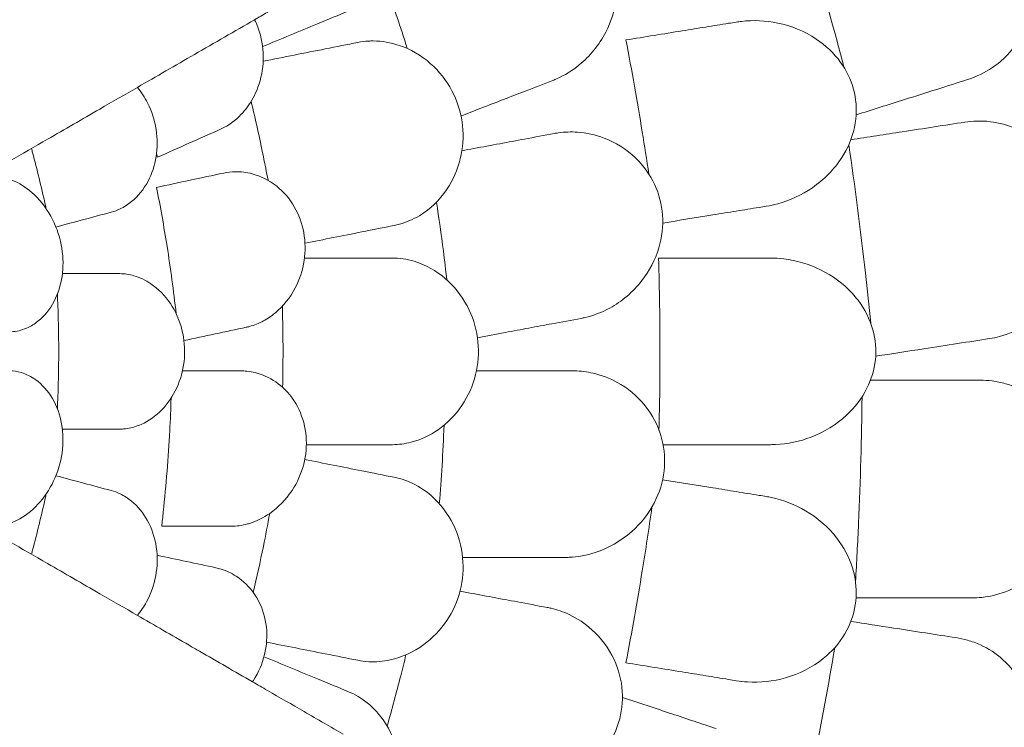
# Model space of a CAD drawing. Units: millimetres. Extents: x 0 to 77630, y 33311 to 51206.
# Drawn here: x 60270 to 60903, y 36978 to 37433 of the extents above; entities that cross this region are included whole.
import ezdxf

# ---------------------------------------------------------------- set-up
doc = ezdxf.new("R2010")
doc.units = ezdxf.units.MM

# ---------------------------------------------------------------- blocks, each defined once
blk = doc.blocks.new('A$C2C8B549A')
at = {"color": 0, "linetype": 'Continuous', "lineweight": 0}
for points, knots in [([(57932.84, 24010.79), (57938.3, 24013.19), (57943.39, 24016.37), (57953.62, 24025.16), (57958.43, 24031.11), (57965.96, 24044.89), (57968.61, 24052.63), (57970.73, 24065.74), (57971.07, 24070.71), (57970.81, 24080.54), (57970.25, 24085.37), (57969.27, 24090.13), (57967.5, 24098.73), (57964.39, 24106.95), (57955.74, 24121.77), (57950.31, 24128.17), (57937.58, 24138.54), (57930.37, 24142.28), (57917.26, 24145.95), (57911.59, 24146.61), (57902.98, 24146.35), (57900.04, 24146.03), (57897.13, 24145.49)], [36.245477, 36.245477, 36.245477, 36.245477, 38.347722, 38.347722, 40.938819, 40.938819, 43.546729, 43.546729, 45.071399, 45.071399, 46.530354, 46.530354, 46.530354, 49.16333, 49.16333, 51.802433, 51.802433, 54.543909, 54.543909, 56.550307, 56.550307, 57.596239, 57.596239, 57.596239, 57.596239]), ([(57660.01, 24007.97), (57660.81, 24008.28), (57661.61, 24008.61), (57667.56, 24011.22), (57672.45, 24014.23), (57683.8, 24023.51), (57689.7, 24030.67), (57697.58, 24045.93), (57700.01, 24053.66), (57701.6, 24068.79), (57701.12, 24075.94), (57697.55, 24089.48), (57694.66, 24095.65), (57686.55, 24107.05), (57681.35, 24111.96), (57668.62, 24120.31), (57661, 24123.23), (57647.4, 24125.68), (57641.48, 24125.85), (57631.6, 24124.72), (57627.56, 24123.82), (57622.84, 24122.24), (57622.02, 24121.94), (57621.2, 24121.62)], [10.415507, 10.415507, 10.415507, 10.415507, 10.71002, 10.71002, 12.628629, 12.628629, 15.579818, 15.579818, 18.063911, 18.063911, 20.221716, 20.221716, 22.273744, 22.273744, 24.473245, 24.473245, 27.068155, 27.068155, 29.034387, 29.034387, 30.443722, 30.443722, 30.744258, 30.744258, 30.744258, 30.744258]), ([(57847.14, 24016.31), (57845.75, 24021.64), (57844.35, 24026.95), (57834.78, 24062.61), (57826.19, 24092.27), (57817.41, 24120.74)], [348.925182, 348.925182, 348.925182, 348.925182, 350.456879, 350.456879, 359.253678, 359.253678, 359.253678, 359.253678]), ([(57566.42, 24028.43), (57565.8, 24030.36), (57565.18, 24032.28), (57560.46, 24046.79), (57556.15, 24059.31), (57551.63, 24071.76)], [5.706082, 5.706082, 5.706082, 5.706082, 6.312896, 6.312896, 10.28419, 10.28419, 10.28419, 10.28419]), ([(57500.04, 24065.34), (57492.15, 24060.78), (57484.25, 24056.22), (57473.66, 24050.11), (57470.96, 24048.55), (57468.27, 24046.99)], [-6.199995, -6.199995, -6.199995, -6.199995, -3.142069, -3.142069, -2.098098, -2.098098, -2.098098, -2.098098]), ([(57468.27, 24046.99), (57455.37, 24039.54), (57442.46, 24032.1), (57417.34, 24017.59), (57405.12, 24010.53), (57392.89, 24003.48)], [-10.820815, -10.820815, -10.820815, -10.820815, -5.398521, -5.398521, -0.263277, -0.263277, -0.263277, -0.263277]), ([(57468.27, 24046.99), (57469.82, 24043.82), (57471.07, 24040.47), (57473.54, 24031.08), (57474.08, 24024.97), (57473.25, 24012.82), (57471.82, 24006.9), (57467.75, 23997.11), (57465.39, 23993.09), (57462.61, 23989.55), (57461.29, 23987.86), (57459.88, 23986.29), (57456.27, 23982.78), (57454, 23980.97), (57449.87, 23978.32), (57448.07, 23977.35), (57446.23, 23976.53)], [-6.365139, -6.365139, -6.365139, -6.365139, -5.288267, -5.288267, -3.44316, -3.44316, -1.541082, -1.541082, 0, 0, 0, 0.732336, 0.732336, 1.762694, 1.762694, 2.502954, 2.502954, 2.502954, 2.502954]), ([(57772.9, 24044.66), (57768.07, 24043.88), (57763.18, 24043.08), (57753.28, 24041.47), (57748.26, 24040.66), (57743.2, 24039.84)], [0, 0, 0, 0, 1.608748, 1.608748, 3.217617, 3.217617, 3.217617, 3.217617]), ([(57777.9, 24045.47), (57777.89, 24045.47), (57777.88, 24045.47), (57777.87, 24045.47), (57776.22, 24045.2), (57774.56, 24044.93), (57772.9, 24044.66)], [265.8366511, 265.8366511, 265.8366511, 265.8366511, 265.8395201, 265.8395201, 265.8395201, 266.3779111, 266.3779111, 266.3779111, 266.3779111]), ([(57777.9, 24045.47), (57778.99, 24045.65), (57780.09, 24045.8), (57788.91, 24046.82), (57796.85, 24046.46), (57813.24, 24043.01), (57821.72, 24039.61), (57835.27, 24030.56), (57840.67, 24025.53), (57848.71, 24014.37), (57851.54, 24008.59), (57854.95, 23996.07), (57855.44, 23989.56), (57853.94, 23975.89), (57851.69, 23969.01), (57848.35, 23962.74), (57847.58, 23961.28), (57846.74, 23959.85), (57840.86, 23950.64), (57834.25, 23944.06), (57819.97, 23934.25), (57812.38, 23930.76), (57802.12, 23927.97), (57799.67, 23927.44), (57797.21, 23927.04)], [-31.181183, -31.181183, -31.181183, -31.181183, -30.81699, -30.81699, -28.260032, -28.260032, -25.414307, -25.414307, -23.163198, -23.163198, -21.219943, -21.219943, -19.255083, -19.255083, -17.061797, -17.061797, -17.061797, -16.55056, -16.55056, -13.678675, -13.678675, -11.029373, -11.029373, -10.214614, -10.214614, -10.214614, -10.214614]), ([(57564.79, 23916.52), (57569.09, 23918.04), (57573.24, 23920.17), (57583.42, 23927.27), (57588.98, 23933.14), (57596.95, 23946.21), (57599.65, 23953.01), (57602.44, 23967.16), (57602.64, 23974.29), (57600.56, 23988.37), (57598.34, 23995.09), (57591.53, 24008), (57586.85, 24013.88), (57575.32, 24024.09), (57568.4, 24028.05), (57555.71, 24032.34), (57550.08, 24033.29), (57543.55, 24033.33), (57542.56, 24033.31), (57541.57, 24033.25)], [10.568083, 10.568083, 10.568083, 10.568083, 12.214336, 12.214336, 14.893563, 14.893563, 17.181823, 17.181823, 19.332854, 19.332854, 21.457514, 21.457514, 23.77643, 23.77643, 26.376398, 26.376398, 28.3628, 28.3628, 28.719017, 28.719017, 28.719017, 28.719017]), ([(57721.68, 23947.77), (57720.33, 23956.85), (57718.92, 23965.89), (57717.46, 23974.87), (57714.29, 23994.42), (57710.78, 24014.13), (57706.95, 24033.94)], [-2.729381, -2.729381, -2.729381, -2.729381, 0, 0, 0, 5.943991, 5.943991, 5.943991, 5.943991]), ([(57392.89, 24003.48), (57395.37, 24000.45), (57397.57, 23997.11), (57402.14, 23988.12), (57404.02, 23982.3), (57405.86, 23970.44), (57405.83, 23964.55), (57404.01, 23953.23), (57402.23, 23947.91), (57396.96, 23937.95), (57393.36, 23933.51), (57386.87, 23928.17), (57384.39, 23926.57), (57379.91, 23924.43), (57377.98, 23923.72), (57376, 23923.19)], [2.516443, 2.516443, 2.516443, 2.516443, 3.748498, 3.748498, 5.577853, 5.577853, 7.366366, 7.366366, 9.170337, 9.170337, 11.161947, 11.161947, 12.268156, 12.268156, 13.061898, 13.061898, 13.061898, 13.061898]), ([(57613.65, 23990.01), (57618.57, 23991.91), (57623.42, 23993.79), (57632.97, 23997.49), (57637.66, 23999.31), (57642.26, 24001.09)], [0, 0, 0, 0, 1.707776, 1.707776, 3.414825, 3.414825, 3.414825, 3.414825]), ([(57476.87, 23943.7), (57475.91, 23948.84), (57474.91, 23953.98), (57471.46, 23970.93), (57468.83, 23982.7), (57465.99, 23994.43)], [4.856341, 4.856341, 4.856341, 4.856341, 6.426116, 6.426116, 10.044488, 10.044488, 10.044488, 10.044488]), ([(57368.75, 23989.54), (57357.34, 23982.95), (57346.15, 23976.49), (57318.53, 23960.54), (57302.39, 23951.22), (57261.69, 23927.73), (57237.93, 23914.01), (57197.61, 23890.73), (57180.56, 23880.89), (57148.28, 23862.25), (57133.05, 23853.46), (57112.35, 23841.5), (57106.18, 23837.94), (57100.18, 23834.48)], [964.526683, 964.526683, 964.526683, 964.526683, 1019.6413, 1019.6413, 1102.877324, 1102.877324, 1236.054963, 1236.054963, 1342.597075, 1342.597075, 1449.139186, 1449.139186, 1496.016116, 1496.016116, 1496.016116, 1496.016116]), ([(57947.17, 23843.25), (57952.93, 23844.78), (57958.45, 23847.15), (57969.9, 23854.28), (57975.56, 23859.42), (57985.11, 23871.89), (57988.9, 23879.13), (57993.01, 23891.76), (57994.09, 23896.62), (57995.34, 23906.38), (57995.53, 23911.23), (57995.28, 23916.09), (57994.85, 23924.85), (57993.02, 23933.46), (57986.74, 23949.43), (57982.36, 23956.58), (57971.35, 23968.77), (57964.8, 23973.56), (57952.4, 23979.19), (57946.9, 23980.72), (57938.35, 23981.77), (57935.4, 23981.9), (57932.44, 23981.81)], [36.245477, 36.245477, 36.245477, 36.245477, 38.347722, 38.347722, 40.938819, 40.938819, 43.546729, 43.546729, 45.071399, 45.071399, 46.530354, 46.530354, 46.530354, 49.16333, 49.16333, 51.802433, 51.802433, 54.543909, 54.543909, 56.550307, 56.550307, 57.596239, 57.596239, 57.596239, 57.596239]), ([(57678.13, 23854.94), (57678.97, 23855.1), (57679.82, 23855.28), (57686.14, 23856.75), (57691.5, 23858.81), (57704.37, 23865.85), (57711.48, 23871.81), (57722.03, 23885.36), (57725.84, 23892.51), (57730.18, 23907.09), (57731.02, 23914.21), (57730.01, 23928.18), (57728.3, 23934.77), (57722.43, 23947.46), (57718.21, 23953.25), (57707.23, 23963.79), (57700.28, 23968.07), (57687.36, 23972.97), (57681.57, 23974.23), (57671.65, 23974.93), (57667.52, 23974.79), (57662.59, 23974.1), (57661.72, 23973.96), (57660.86, 23973.8)], [10.415507, 10.415507, 10.415507, 10.415507, 10.71002, 10.71002, 12.628629, 12.628629, 15.579818, 15.579818, 18.063911, 18.063911, 20.221716, 20.221716, 22.273744, 22.273744, 24.473245, 24.473245, 27.068155, 27.068155, 29.034387, 29.034387, 30.443722, 30.443722, 30.744258, 30.744258, 30.744258, 30.744258]), ([(57641.8, 23970.23), (57636.58, 23969.26), (57631.25, 23968.26), (57620.38, 23966.23), (57614.85, 23965.19), (57609.23, 23964.14)], [0, 0, 0, 0, 1.848556, 1.848556, 3.697116, 3.697116, 3.697116, 3.697116]), ([(57864.32, 23851.87), (57863.26, 23862.65), (57862.13, 23873.37), (57857.78, 23912.27), (57854.18, 23939.98), (57850.28, 23966.71)], [347.718057, 347.718057, 347.718057, 347.718057, 350.714825, 350.714825, 358.665393, 358.665393, 358.665393, 358.665393]), ([(57334.27, 23925.3), (57334.05, 23926.31), (57333.83, 23927.31), (57331.09, 23939.61), (57328.37, 23950.67), (57325.49, 23961.42), (57325.25, 23962.32), (57325, 23963.23), (57324.76, 23964.14)], [-3.636425, -3.636425, -3.636425, -3.636425, -3.339863, -3.339863, 0, 0, 0, 0.280995, 0.280995, 0.280995, 0.280995]), ([(57448.41, 23948.36), (57450.86, 23948.88), (57453.35, 23949.17), (57459.45, 23949.27), (57463.06, 23948.84), (57472.12, 23946.47), (57477.44, 23943.85), (57486.73, 23936.53), (57490.68, 23932.01), (57496.68, 23921.65), (57498.74, 23916.03), (57500.91, 23904.13), (57500.97, 23898.02), (57499.12, 23885.79), (57497.14, 23879.84), (57491.03, 23868.17), (57486.66, 23862.75), (57481.59, 23858.52), (57479.16, 23856.49), (57476.58, 23854.74), (57471.02, 23851.74), (57468.03, 23850.54), (57464.27, 23849.52), (57463.57, 23849.35), (57462.87, 23849.2)], [-13.996271, -13.996271, -13.996271, -13.996271, -13.079099, -13.079099, -11.77234, -11.77234, -9.749613, -9.749613, -7.832233, -7.832233, -6.015032, -6.015032, -4.184326, -4.184326, -2.258904, -2.258904, 0, 0, 0, 1.082654, 1.082654, 2.238889, 2.238889, 2.50134, 2.50134, 2.50134, 2.50134]), ([(57300.39, 23946.2), (57301.1, 23946.2), (57301.81, 23946.17), (57305.88, 23945.87), (57309.27, 23945.04), (57316.9, 23941.92), (57321.08, 23939.3), (57329.64, 23931.8), (57333.84, 23926.59), (57340.28, 23914.98), (57342.59, 23908.76), (57345.08, 23896.21), (57345.37, 23890.07), (57344.08, 23878.3), (57342.57, 23872.81), (57337.79, 23862.5), (57334.44, 23857.93), (57330.5, 23854.39), (57328.42, 23852.53), (57326.21, 23850.97), (57320.83, 23848.09), (57317.62, 23847.02), (57312.93, 23846.31), (57311.51, 23846.2), (57310.1, 23846.2)], [-13.138754, -13.138754, -13.138754, -13.138754, -12.847244, -12.847244, -11.483619, -11.483619, -9.735816, -9.735816, -7.606171, -7.606171, -5.612131, -5.612131, -3.768063, -3.768063, -1.969017, -1.969017, 0, 0, 0, 1.03387, 1.03387, 2.393787, 2.393787, 2.97688, 2.97688, 2.97688, 2.97688]), ([(57417.8, 23857.95), (57416.16, 23872.57), (57414.2, 23887.03), (57409.92, 23914.1), (57407.65, 23926.76), (57405.18, 23939.18)], [1342.837818, 1342.837818, 1342.837818, 1342.837818, 1347.008212, 1347.008212, 1350.768322, 1350.768322, 1350.768322, 1350.768322]), ([(57591.81, 23879.68), (57591.11, 23885.91), (57590.37, 23892.13), (57588.24, 23908.82), (57586.77, 23919.28), (57585.16, 23929.71)], [4.432679, 4.432679, 4.432679, 4.432679, 6.31321, 6.31321, 9.479875, 9.479875, 9.479875, 9.479875]), ([(57762.92, 23921.47), (57767.98, 23922.29), (57772.98, 23923.1), (57782.88, 23924.71), (57787.76, 23925.5), (57792.58, 23926.29)], [0, 0, 0, 0, 1.607256, 1.607256, 3.214163, 3.214163, 3.214163, 3.214163]), ([(57792.58, 23926.29), (57794.11, 23926.53), (57795.64, 23926.78), (57797.18, 23927.03), (57797.19, 23927.03), (57797.2, 23927.04), (57797.21, 23927.04)], [572.2734411, 572.2734411, 572.2734411, 572.2734411, 572.7712157, 572.7712157, 572.7712157, 572.7749492, 572.7749492, 572.7749492, 572.7749492]), ([(57548.05, 23893.7), (57542.88, 23893.7), (57537.57, 23893.7), (57526.68, 23893.7), (57521.11, 23893.7), (57515.43, 23893.7)], [0, 0, 0, 0, 1.911913, 1.911913, 3.824308, 3.824308, 3.824308, 3.824308]), ([(57556.9, 23773.7), (57560.89, 23773.7), (57564.91, 23774.22), (57574.92, 23776.79), (57580.82, 23779.51), (57592.08, 23787.38), (57597.32, 23792.66), (57605.52, 23804.88), (57608.54, 23811.59), (57611.98, 23825.63), (57612.5, 23832.73), (57611.11, 23846.97), (57609.17, 23853.9), (57602.83, 23867.39), (57598.23, 23873.64), (57587.29, 23883.96), (57580.96, 23887.91), (57569.67, 23892.2), (57564.9, 23893.26), (57559.05, 23893.66), (57557.97, 23893.7), (57556.9, 23893.7)], [-29.498062, -29.498062, -29.498062, -29.498062, -28.032988, -28.032988, -25.792403, -25.792403, -23.385093, -23.385093, -21.129229, -21.129229, -18.999127, -18.999127, -16.823454, -16.823454, -14.378307, -14.378307, -11.866314, -11.866314, -10.119596, -10.119596, -9.72481, -9.72481, -9.72481, -9.72481]), ([(57728.22, 23783.08), (57728.65, 23800.08), (57728.86, 23816.96), (57728.86, 23833.7), (57728.86, 23853.51), (57728.56, 23873.52), (57727.96, 23893.7)], [-5.021262, -5.021262, -5.021262, -5.021262, 0, 0, 0, 5.943991, 5.943991, 5.943991, 5.943991]), ([(57795.26, 23893.7), (57790.39, 23893.7), (57785.44, 23893.7), (57775.42, 23893.7), (57770.35, 23893.7), (57765.23, 23893.7)], [0, 0, 0, 0, 1.606127, 1.606127, 3.21249, 3.21249, 3.21249, 3.21249]), ([(57799.91, 23893.7), (57799.9, 23893.7), (57799.89, 23893.7), (57799.88, 23893.7), (57798.35, 23893.7), (57796.8, 23893.7), (57795.26, 23893.7)], [265.8433145, 265.8433145, 265.8433145, 265.8433145, 265.8461751, 265.8461751, 265.8461751, 266.3395966, 266.3395966, 266.3395966, 266.3395966]), ([(57799.91, 23893.7), (57802.79, 23893.7), (57805.67, 23893.52), (57816.61, 23892.2), (57824.61, 23889.86), (57839.64, 23882.48), (57846.68, 23877.38), (57853.81, 23869.58), (57855.02, 23868.13), (57856.17, 23866.61), (57860.46, 23860.95), (57863.78, 23854.52), (57867.45, 23841.27), (57868.01, 23834.77), (57866.64, 23821.86), (57864.77, 23815.7), (57858.61, 23803.4), (57854.09, 23797.57), (57842.15, 23786.47), (57834.32, 23781.76), (57818.7, 23775.75), (57810.93, 23774.13), (57802.09, 23773.72), (57801, 23773.7), (57799.91, 23773.7)], [-31.140719, -31.140719, -31.140719, -31.140719, -30.199596, -30.199596, -27.554212, -27.554212, -24.869334, -24.869334, -24.283033, -24.283033, -24.283033, -22.090144, -22.090144, -20.125191, -20.125191, -18.181461, -18.181461, -15.929489, -15.929489, -13.082933, -13.082933, -10.529956, -10.529956, -10.171209, -10.171209, -10.171209, -10.171209]), ([(57381.2, 23883.7), (57381.32, 23883.7), (57381.45, 23883.7), (57384.59, 23883.66), (57387.62, 23883.21), (57394.39, 23881.27), (57398.08, 23879.53), (57406.31, 23873.98), (57410.61, 23869.65), (57417.45, 23859.42), (57420.01, 23853.68), (57423.02, 23841.61), (57423.55, 23835.47), (57422.63, 23823.37), (57421.24, 23817.58), (57416.77, 23806.73), (57413.7, 23801.82), (57406.23, 23793.39), (57401.84, 23789.99), (57397.15, 23787.62), (57395.9, 23786.99), (57394.63, 23786.43), (57390.27, 23784.79), (57387.12, 23784.08), (57383.04, 23783.74), (57382.12, 23783.7), (57381.2, 23783.7)], [-14.129594, -14.129594, -14.129594, -14.129594, -14.082378, -14.082378, -12.908562, -12.908562, -11.419733, -11.419733, -9.375435, -9.375435, -7.424198, -7.424198, -5.579286, -5.579286, -3.774333, -3.774333, -1.922943, -1.922943, 0, 0, 0, 0.511801, 0.511801, 1.737411, 1.737411, 2.094033, 2.094033, 2.094033, 2.094033]), ([(57341.45, 23796.79), (57341.49, 23797.73), (57341.54, 23798.68), (57342.07, 23811.18), (57342.31, 23822.57), (57342.31, 23833.7), (57342.31, 23844.83), (57342.07, 23856.22), (57341.54, 23868.72), (57341.49, 23869.66), (57341.45, 23870.61)], [-3.612505, -3.612505, -3.612505, -3.612505, -3.339863, -3.339863, 0, 0, 0, 3.339863, 3.339863, 3.612505, 3.612505, 3.612505, 3.612505]), ([(57486.23, 23810.53), (57486.41, 23818.25), (57486.5, 23825.97), (57486.5, 23843.39), (57486.36, 23853.08), (57486.07, 23862.76)], [4.110111, 4.110111, 4.110111, 4.110111, 6.426291, 6.426291, 9.333417, 9.333417, 9.333417, 9.333417]), ([(57629.25, 23845.81), (57634.44, 23846.78), (57639.56, 23847.73), (57649.62, 23849.62), (57654.57, 23850.54), (57659.42, 23851.45)], [0, 0, 0, 0, 1.707776, 1.707776, 3.414825, 3.414825, 3.414825, 3.414825]), ([(57368.75, 23677.86), (57357.34, 23684.45), (57346.15, 23690.91), (57318.53, 23706.85), (57302.39, 23716.18), (57261.69, 23739.67), (57237.93, 23753.39), (57197.61, 23776.67), (57180.56, 23786.51), (57148.28, 23805.15), (57133.05, 23813.94), (57112.35, 23825.9), (57106.18, 23829.45), (57100.18, 23832.92)], [964.526683, 964.526683, 964.526683, 964.526683, 1019.6413, 1019.6413, 1102.877324, 1102.877324, 1236.054963, 1236.054963, 1342.597075, 1342.597075, 1449.139186, 1449.139186, 1496.016116, 1496.016116, 1496.016116, 1496.016116]), ([(57310.1, 23821.2), (57310.29, 23821.2), (57310.49, 23821.2), (57313.2, 23821.14), (57315.7, 23820.75), (57321.41, 23819.07), (57324.56, 23817.52), (57331.67, 23812.43), (57335.36, 23808.35), (57341.09, 23798.56), (57343.11, 23793), (57345.25, 23781.01), (57345.34, 23774.73), (57343.55, 23762.17), (57341.69, 23756.05), (57336.34, 23744.75), (57332.9, 23739.66), (57324.88, 23730.99), (57320.32, 23727.49), (57312.46, 23723.5), (57309.3, 23722.38), (57306.14, 23721.77), (57304.78, 23721.5), (57303.42, 23721.33), (57301.51, 23721.22), (57300.95, 23721.2), (57300.39, 23721.2)], [-15.343798, -15.343798, -15.343798, -15.343798, -15.262771, -15.262771, -14.229375, -14.229375, -12.850487, -12.850487, -10.885674, -10.885674, -8.983357, -8.983357, -7.087559, -7.087559, -5.174052, -5.174052, -3.248627, -3.248627, -1.277976, -1.277976, 0, 0, 0, 0.550354, 0.550354, 0.779957, 0.779957, 0.779957, 0.779957]), ([(57459.14, 23821.2), (57460.53, 23821.2), (57461.92, 23821.12), (57466.88, 23820.59), (57470.41, 23819.71), (57478.3, 23816.54), (57482.52, 23813.91), (57490.57, 23806.58), (57494.18, 23801.72), (57499.27, 23790.85), (57500.82, 23785.07), (57501.82, 23773.08), (57501.29, 23767.04), (57498.24, 23755.08), (57495.65, 23749.33), (57488.37, 23738.28), (57483.47, 23733.31), (57473.89, 23726.65), (57469.46, 23724.49), (57464.91, 23723.08), (57464.49, 23722.95), (57464.07, 23722.83), (57460.13, 23721.74), (57456.55, 23721.23), (57452.9, 23721.2), (57452.79, 23721.2), (57452.67, 23721.2)], [-15.00545, -15.00545, -15.00545, -15.00545, -14.496726, -14.496726, -13.179794, -13.179794, -11.446039, -11.446039, -9.467152, -9.467152, -7.626741, -7.626741, -5.811761, -5.811761, -3.901435, -3.901435, -1.681815, -1.681815, 0, 0, 0, 0.155907, 0.155907, 1.45262, 1.45262, 1.493569, 1.493569, 1.493569, 1.493569]), ([(57653.3, 23821.2), (57647.99, 23821.2), (57642.56, 23821.2), (57631.5, 23821.2), (57625.88, 23821.2), (57620.16, 23821.2)], [0, 0, 0, 0, 1.848556, 1.848556, 3.697116, 3.697116, 3.697116, 3.697116]), ([(57667.82, 23701.2), (57668.68, 23701.2), (57669.54, 23701.22), (57676.03, 23701.5), (57681.68, 23702.54), (57695.62, 23707.1), (57703.7, 23711.65), (57716.57, 23723.03), (57721.62, 23729.35), (57728.57, 23742.89), (57730.7, 23749.73), (57732.27, 23763.65), (57731.8, 23770.45), (57728.36, 23784), (57725.28, 23790.46), (57716.43, 23802.85), (57710.38, 23808.32), (57698.58, 23815.52), (57693.12, 23817.82), (57683.5, 23820.33), (57679.41, 23820.95), (57674.44, 23821.18), (57673.56, 23821.2), (57672.69, 23821.2)], [10.415507, 10.415507, 10.415507, 10.415507, 10.71002, 10.71002, 12.628629, 12.628629, 15.579818, 15.579818, 18.063911, 18.063911, 20.221716, 20.221716, 22.273744, 22.273744, 24.473245, 24.473245, 27.068155, 27.068155, 29.034387, 29.034387, 30.443722, 30.443722, 30.744258, 30.744258, 30.744258, 30.744258]), ([(57935.76, 23675.47), (57941.68, 23676.11), (57947.5, 23677.61), (57959.9, 23682.91), (57966.28, 23687.12), (57977.62, 23697.99), (57982.48, 23704.57), (57988.46, 23716.42), (57990.28, 23721.06), (57993, 23730.52), (57993.92, 23735.28), (57994.43, 23740.12), (57995.33, 23748.85), (57994.84, 23757.63), (57991.07, 23774.37), (57987.83, 23782.1), (57978.82, 23795.84), (57973.07, 23801.57), (57961.68, 23809.03), (57956.48, 23811.37), (57948.19, 23813.72), (57945.29, 23814.3), (57942.35, 23814.66)], [36.245477, 36.245477, 36.245477, 36.245477, 38.347722, 38.347722, 40.938819, 40.938819, 43.546729, 43.546729, 45.071399, 45.071399, 46.530354, 46.530354, 46.530354, 49.16333, 49.16333, 51.802433, 51.802433, 54.543909, 54.543909, 56.550307, 56.550307, 57.596239, 57.596239, 57.596239, 57.596239]), ([(57408.49, 23721.2), (57408.84, 23724.25), (57409.18, 23727.29), (57411.39, 23747.94), (57412.78, 23765.44), (57414.06, 23789.74), (57414.35, 23796.73), (57414.57, 23803.67)], [1341.139797, 1341.139797, 1341.139797, 1341.139797, 1342.004564, 1342.004564, 1347.008212, 1347.008212, 1349.044522, 1349.044522, 1349.044522, 1349.044522]), ([(57854.56, 23685.68), (57855.31, 23698.2), (57855.95, 23710.66), (57857.73, 23750.74), (57858.47, 23778.01), (57858.77, 23804.5)], [346.990102, 346.990102, 346.990102, 346.990102, 350.456879, 350.456879, 358.212081, 358.212081, 358.212081, 358.212081]), ([(57586.98, 23735.73), (57587.65, 23743.85), (57588.23, 23751.97), (57589.27, 23768.8), (57589.71, 23777.5), (57590.06, 23786.21)], [3.868105, 3.868105, 3.868105, 3.868105, 6.311441, 6.311441, 8.924871, 8.924871, 8.924871, 8.924871]), ([(57515.43, 23773.7), (57521.11, 23773.7), (57526.68, 23773.7), (57537.57, 23773.7), (57542.88, 23773.7), (57548.05, 23773.7)], [0, 0, 0, 0, 1.912394, 1.912394, 3.824308, 3.824308, 3.824308, 3.824308]), ([(57765.23, 23773.7), (57770.35, 23773.7), (57775.42, 23773.7), (57785.44, 23773.7), (57790.39, 23773.7), (57795.26, 23773.7)], [0, 0, 0, 0, 1.606362, 1.606362, 3.21249, 3.21249, 3.21249, 3.21249]), ([(57795.26, 23773.7), (57796.8, 23773.7), (57798.34, 23773.7), (57799.88, 23773.7), (57799.89, 23773.7), (57799.9, 23773.7), (57799.91, 23773.7)], [572.3304889, 572.3304889, 572.3304889, 572.3304889, 572.8237273, 572.8237273, 572.8237273, 572.8274697, 572.8274697, 572.8274697, 572.8274697]), ([(57541.57, 23634.14), (57546.13, 23633.9), (57550.77, 23634.29), (57562.9, 23636.95), (57570.28, 23640.24), (57582.64, 23649.27), (57587.74, 23654.52), (57595.73, 23666.53), (57598.65, 23673.04), (57602.11, 23686.84), (57602.64, 23693.9), (57601.28, 23708.43), (57599.2, 23715.65), (57592.46, 23729.5), (57587.58, 23735.81), (57577.5, 23744.62), (57572.67, 23747.66), (57566.65, 23750.19), (57565.72, 23750.55), (57564.79, 23750.88)], [10.568083, 10.568083, 10.568083, 10.568083, 12.214336, 12.214336, 14.893563, 14.893563, 17.181823, 17.181823, 19.332854, 19.332854, 21.457514, 21.457514, 23.77643, 23.77643, 26.376398, 26.376398, 28.3628, 28.3628, 28.719017, 28.719017, 28.719017, 28.719017]), ([(57792.58, 23741.11), (57787.76, 23741.89), (57782.88, 23742.69), (57772.98, 23744.3), (57767.98, 23745.11), (57762.92, 23745.93)], [0, 0, 0, 0, 1.606907, 1.606907, 3.214163, 3.214163, 3.214163, 3.214163]), ([(57324.76, 23703.26), (57325, 23704.17), (57325.25, 23705.07), (57325.49, 23705.98), (57328.37, 23716.73), (57331.09, 23727.79), (57333.83, 23740.09), (57334.05, 23741.09), (57334.27, 23742.1)], [-0.280995, -0.280995, -0.280995, -0.280995, 0, 0, 0, 3.339863, 3.339863, 3.636425, 3.636425, 3.636425, 3.636425]), ([(57376, 23744.21), (57377.97, 23743.68), (57379.89, 23742.97), (57384.36, 23740.84), (57386.84, 23739.26), (57393.09, 23734.12), (57396.52, 23729.99), (57402.1, 23719.98), (57404.12, 23714.07), (57405.92, 23701.73), (57405.8, 23695.47), (57403.54, 23683.43), (57401.53, 23677.79), (57397.03, 23669.49), (57395.07, 23666.58), (57392.89, 23663.92)], [-13.061243, -13.061243, -13.061243, -13.061243, -12.271456, -12.271456, -11.167332, -11.167332, -9.289239, -9.289239, -7.285032, -7.285032, -5.391446, -5.391446, -3.59831, -3.59831, -2.516199, -2.516199, -2.516199, -2.516199]), ([(57797.21, 23740.36), (57798.34, 23740.18), (57799.46, 23739.97), (57808.18, 23738.11), (57815.58, 23735.25), (57830.01, 23726.79), (57836.96, 23720.87), (57846.91, 23707.99), (57850.43, 23701.52), (57854.49, 23688.39), (57855.33, 23682.01), (57854.58, 23669.05), (57852.97, 23662.73), (57847.18, 23650.23), (57842.85, 23644.42), (57837.69, 23639.53), (57836.46, 23638.37), (57835.18, 23637.26), (57826.61, 23630.37), (57818.23, 23626.25), (57801.53, 23621.51), (57793.23, 23620.64), (57782.68, 23621.27), (57780.28, 23621.54), (57777.9, 23621.92)], [-31.195813, -31.195813, -31.195813, -31.195813, -30.819143, -30.819143, -28.265216, -28.265216, -25.423752, -25.423752, -23.175087, -23.175087, -21.232292, -21.232292, -19.265635, -19.265635, -17.069486, -17.069486, -17.069486, -16.547272, -16.547272, -13.667853, -13.667853, -11.017376, -11.017376, -10.229278, -10.229278, -10.229278, -10.229278]), ([(57792.58, 23741.11), (57794.11, 23740.86), (57795.65, 23740.61), (57797.18, 23740.36), (57797.19, 23740.36), (57797.2, 23740.36), (57797.21, 23740.36)], [-266.3391167, -266.3391167, -266.3391167, -266.3391167, -265.8404597, -265.8404597, -265.8404597, -265.8376061, -265.8376061, -265.8376061, -265.8376061]), ([(57706.95, 23633.45), (57710.78, 23653.27), (57714.29, 23672.98), (57717.46, 23692.53), (57719.67, 23706.11), (57721.75, 23719.81), (57723.7, 23733.61)], [-5.943991, -5.943991, -5.943991, -5.943991, 0, 0, 0, 4.127021, 4.127021, 4.127021, 4.127021]), ([(57467.36, 23678.69), (57469.68, 23688.52), (57471.85, 23698.38), (57475.3, 23715.33), (57476.65, 23722.39), (57477.93, 23729.46)], [3.397456, 3.397456, 3.397456, 3.397456, 6.426782, 6.426782, 8.583371, 8.583371, 8.583371, 8.583371]), ([(57618.1, 23701.2), (57613.55, 23701.2), (57609, 23701.2), (57603.62, 23701.2), (57602.79, 23701.2), (57601.96, 23701.2)], [5.980511, 5.980511, 5.980511, 5.980511, 7.451625, 7.451625, 7.720915, 7.720915, 7.720915, 7.720915]), ([(57618.1, 23701.2), (57623.37, 23701.2), (57628.58, 23701.2), (57638.82, 23701.2), (57643.85, 23701.2), (57648.79, 23701.2)], [0, 0, 0, 0, 1.707776, 1.707776, 3.414825, 3.414825, 3.414825, 3.414825]), ([(57443.21, 23694.58), (57445.66, 23694.06), (57448.05, 23693.3), (57453.67, 23690.92), (57456.79, 23689.05), (57464.11, 23683.21), (57467.9, 23678.65), (57473.41, 23668.18), (57475.17, 23662.44), (57476.44, 23650.54), (57476.04, 23644.57), (57473.18, 23632.82), (57470.75, 23627.21), (57467.3, 23621.82), (57467.1, 23621.51), (57466.89, 23621.2)], [-13.996271, -13.996271, -13.996271, -13.996271, -13.079099, -13.079099, -11.77234, -11.77234, -9.749613, -9.749613, -7.832233, -7.832233, -6.015032, -6.015032, -4.184326, -4.184326, -4.071241, -4.071241, -4.071241, -4.071241]), ([(57637.21, 23672.59), (57631.99, 23673.57), (57626.66, 23674.56), (57615.79, 23676.59), (57610.26, 23677.63), (57604.64, 23678.68)], [0, 0, 0, 0, 1.848556, 1.848556, 3.697116, 3.697116, 3.697116, 3.697116]), ([(57629.43, 23551.96), (57630.28, 23551.81), (57631.13, 23551.67), (57637.56, 23550.75), (57643.3, 23550.74), (57657.84, 23552.66), (57666.63, 23555.64), (57681.36, 23564.46), (57687.5, 23569.75), (57696.81, 23581.78), (57700.17, 23588.12), (57704.27, 23601.51), (57705.05, 23608.28), (57704.16, 23622.23), (57702.32, 23629.15), (57695.89, 23642.95), (57690.96, 23649.45), (57680.68, 23658.69), (57675.74, 23661.95), (57666.74, 23666.19), (57662.83, 23667.55), (57657.98, 23668.69), (57657.13, 23668.87), (57656.27, 23669.03)], [10.415507, 10.415507, 10.415507, 10.415507, 10.71002, 10.71002, 12.628629, 12.628629, 15.579818, 15.579818, 18.063911, 18.063911, 20.221716, 20.221716, 22.273744, 22.273744, 24.473245, 24.473245, 27.068155, 27.068155, 29.034387, 29.034387, 30.443722, 30.443722, 30.744258, 30.744258, 30.744258, 30.744258]), ([(57426.07, 23644.77), (57428.32, 23643.47), (57430.57, 23642.17), (57444.19, 23634.3), (57455.55, 23627.75), (57466.89, 23621.2)], [-6.088739, -6.088739, -6.088739, -6.088739, -5.139888, -5.139888, -0.344609, -0.344609, -0.344609, -0.344609]), ([(57817.92, 23523.56), (57821.39, 23539.28), (57824.69, 23554.96), (57832.72, 23595.11), (57837.19, 23619.41), (57841.22, 23643.17)], [346.016443, 346.016443, 346.016443, 346.016443, 350.456879, 350.456879, 357.471269, 357.471269, 357.471269, 357.471269]), ([(57898.86, 23511.41), (57904.82, 23511.13), (57910.8, 23511.73), (57923.86, 23515.07), (57930.81, 23518.26), (57943.68, 23527.27), (57949.48, 23533.03), (57957.2, 23543.83), (57959.71, 23548.14), (57963.84, 23557.07), (57965.48, 23561.64), (57966.71, 23566.34), (57968.94, 23574.83), (57969.8, 23583.58), (57968.63, 23600.7), (57966.6, 23608.84), (57959.8, 23623.79), (57954.99, 23630.33), (57944.87, 23639.44), (57940.09, 23642.55), (57932.25, 23646.14), (57929.47, 23647.15), (57926.63, 23647.96)], [36.245477, 36.245477, 36.245477, 36.245477, 38.347722, 38.347722, 40.938819, 40.938819, 43.546729, 43.546729, 45.071399, 45.071399, 46.530354, 46.530354, 46.530354, 49.16333, 49.16333, 51.802433, 51.802433, 54.543909, 54.543909, 56.550307, 56.550307, 57.596239, 57.596239, 57.596239, 57.596239]), ([(57553.45, 23592.76), (57556.52, 23603.5), (57559.43, 23614.29), (57563.33, 23629.6), (57564.45, 23634.09), (57565.54, 23638.58)], [3.026621, 3.026621, 3.026621, 3.026621, 6.377814, 6.377814, 7.764926, 7.764926, 7.764926, 7.764926]), ([(57743.2, 23627.56), (57748.26, 23626.74), (57753.28, 23625.93), (57763.18, 23624.32), (57768.07, 23623.52), (57772.9, 23622.74)], [0, 0, 0, 0, 1.608869, 1.608869, 3.217617, 3.217617, 3.217617, 3.217617]), ([(57466.89, 23621.2), (57470.11, 23619.34), (57473.32, 23617.49), (57484.37, 23611.11), (57492.21, 23606.58), (57500.04, 23602.06)], [-4.386215, -4.386215, -4.386215, -4.386215, -3.141387, -3.141387, -0.107089, -0.107089, -0.107089, -0.107089]), ([(57777.9, 23621.92), (57777.89, 23621.93), (57777.88, 23621.93), (57777.87, 23621.93), (57776.21, 23622.2), (57774.55, 23622.47), (57772.9, 23622.74)], [-572.8939717, -572.8939717, -572.8939717, -572.8939717, -572.8902188, -572.8902188, -572.8902188, -572.3527117, -572.3527117, -572.3527117, -572.3527117]), ([(57561.65, 23566.49), (57561.37, 23570.24), (57560.74, 23573.93), (57557.74, 23585.36), (57554.19, 23592.5), (57546.02, 23603.12), (57541.87, 23607.03), (57536.46, 23610.69), (57535.62, 23611.22), (57534.77, 23611.73)], [22.600117, 22.600117, 22.600117, 22.600117, 23.77643, 23.77643, 26.376398, 26.376398, 28.3628, 28.3628, 28.719017, 28.719017, 28.719017, 28.719017]), ([(57500.04, 23602.06), (57504.4, 23599.55), (57508.67, 23597.08), (57517.07, 23592.23), (57521.18, 23589.86), (57525.2, 23587.54)], [-3.370672, -3.370672, -3.370672, -3.370672, -1.685052, -1.685052, 0, 0, 0, 0]), ([(57764.95, 23591.11), (57760.3, 23592.66), (57755.6, 23594.23), (57746.06, 23597.41), (57741.24, 23599.02), (57736.37, 23600.65)], [0, 0, 0, 0, 1.611054, 1.611054, 3.222566, 3.222566, 3.222566, 3.222566])]:
    blk.add_open_spline(points, degree=3, knots=knots, dxfattribs=at)
for points in [[(57508.77, 24044.37), (57515.53, 24047.17), (57522.12, 24049.9), (57528.52, 24052.55)], [(57508.77, 24044.37), (57496.97, 24039.48), (57485.18, 24034.6), (57473.38, 24029.71)], [(57743.2, 24039.84), (57731.12, 24037.87), (57719.03, 24035.91), (57706.95, 24033.94)], [(57534.64, 24032.37), (57527.85, 24031.02), (57520.85, 24029.63), (57513.67, 24028.2)], [(57541.57, 24033.25), (57539.26, 24033.13), (57536.94, 24032.83), (57534.64, 24032.37)], [(57513.67, 24028.2), (57500.36, 24025.56), (57487.05, 24022.91), (57473.74, 24020.26)], [(57926.65, 24008.47), (57928.77, 24009.14), (57930.83, 24009.92), (57932.84, 24010.79)], [(57642.26, 24001.09), (57648.16, 24003.38), (57654.07, 24005.67), (57660.01, 24007.97)], [(57885.96, 23995.6), (57900.17, 24000.09), (57913.82, 24004.41), (57926.65, 24008.47)], [(57392.89, 24003.48), (57384.85, 23998.83), (57376.81, 23994.19), (57368.75, 23989.54)], [(57885.96, 23995.6), (57875.63, 23992.32), (57865.29, 23989.05), (57854.96, 23985.78)], [(57613.65, 23990.01), (57609.41, 23988.36), (57605.17, 23986.72), (57600.93, 23985.08)], [(57924.79, 23981.1), (57912.09, 23979.14), (57898.64, 23977.06), (57884.66, 23974.9)], [(57932.44, 23981.81), (57929.9, 23981.74), (57927.35, 23981.49), (57924.79, 23981.1)], [(57446.23, 23976.53), (57432.77, 23970.54), (57419.32, 23964.55), (57405.86, 23958.56)], [(57660.86, 23973.8), (57654.5, 23972.61), (57648.14, 23971.42), (57641.8, 23970.23)], [(57884.66, 23974.9), (57873.62, 23973.19), (57862.58, 23971.49), (57851.53, 23969.78)], [(57405.86, 23958.56), (57405.63, 23959.27), (57405.41, 23959.99), (57405.18, 23960.71)], [(57609.23, 23964.14), (57606.66, 23963.66), (57604.08, 23963.18), (57601.51, 23962.7)], [(57448.41, 23948.36), (57434, 23945.3), (57419.59, 23942.24), (57405.18, 23939.18)], [(57376, 23923.19), (57364.16, 23920.02), (57352.32, 23916.84), (57340.47, 23913.67)], [(57558.05, 23914.68), (57560.35, 23915.14), (57562.61, 23915.75), (57564.79, 23916.52)], [(57762.92, 23921.47), (57752.16, 23919.72), (57741.4, 23917.97), (57730.65, 23916.22)], [(57537.08, 23910.51), (57524.93, 23908.09), (57512.77, 23905.67), (57500.62, 23903.26)], [(57537.08, 23910.51), (57544.26, 23911.94), (57551.26, 23913.33), (57558.05, 23914.68)], [(57515.43, 23893.7), (57510.39, 23893.7), (57505.34, 23893.7), (57500.29, 23893.7)], [(57556.9, 23893.7), (57553.94, 23893.7), (57550.99, 23893.7), (57548.05, 23893.7)], [(57765.23, 23893.7), (57752.8, 23893.7), (57740.38, 23893.7), (57727.96, 23893.7)], [(57381.2, 23883.7), (57369.02, 23883.7), (57356.85, 23883.7), (57344.67, 23883.7)], [(57659.42, 23851.45), (57665.63, 23852.61), (57671.87, 23853.77), (57678.13, 23854.94)], [(57462.87, 23849.2), (57449.52, 23846.37), (57436.17, 23843.53), (57422.82, 23840.69)], [(57629.25, 23845.81), (57623.33, 23844.7), (57617.41, 23843.59), (57611.49, 23842.49)], [(57898.52, 23835.38), (57913.25, 23837.66), (57927.4, 23839.84), (57940.7, 23841.9)], [(57940.7, 23841.9), (57942.89, 23842.23), (57945.05, 23842.68), (57947.17, 23843.25)], [(57898.52, 23835.38), (57888.18, 23833.78), (57877.85, 23832.19), (57867.51, 23830.59)], [(57459.14, 23821.2), (57446.72, 23821.2), (57434.29, 23821.2), (57421.86, 23821.2)], [(57620.16, 23821.2), (57617.06, 23821.2), (57613.95, 23821.2), (57610.85, 23821.2)], [(57672.69, 23821.2), (57666.21, 23821.2), (57659.74, 23821.2), (57653.3, 23821.2)], [(57894.07, 23815.13), (57884.1, 23815.13), (57874.13, 23815.13), (57864.16, 23815.13)], [(57934.68, 23815.13), (57921.83, 23815.13), (57908.22, 23815.13), (57894.07, 23815.13)], [(57942.35, 23814.66), (57939.83, 23814.98), (57937.27, 23815.13), (57934.68, 23815.13)], [(57381.2, 23783.7), (57369.02, 23783.7), (57356.85, 23783.7), (57344.67, 23783.7)], [(57515.43, 23773.7), (57510.79, 23773.7), (57506.14, 23773.7), (57501.5, 23773.7)], [(57548.05, 23773.7), (57550.99, 23773.7), (57553.94, 23773.7), (57556.9, 23773.7)], [(57765.23, 23773.7), (57753.77, 23773.7), (57742.32, 23773.7), (57730.87, 23773.7)], [(57537.08, 23756.89), (57524.88, 23759.32), (57512.68, 23761.74), (57500.47, 23764.17)], [(57376, 23744.21), (57364.16, 23747.38), (57352.32, 23750.55), (57340.47, 23753.73)], [(57558.05, 23752.72), (57551.26, 23754.07), (57544.26, 23755.46), (57537.08, 23756.89)], [(57564.79, 23750.88), (57562.61, 23751.65), (57560.35, 23752.26), (57558.05, 23752.72)], [(57762.92, 23745.93), (57752.14, 23747.68), (57741.36, 23749.44), (57730.58, 23751.19)], [(57452.67, 23721.2), (57437.95, 23721.2), (57423.22, 23721.2), (57408.49, 23721.2)], [(57443.21, 23694.58), (57430.65, 23697.25), (57418.1, 23699.92), (57405.55, 23702.59)], [(57648.79, 23701.2), (57655.11, 23701.2), (57661.45, 23701.2), (57667.82, 23701.2)], [(57368.75, 23677.86), (57376.81, 23673.21), (57384.85, 23668.56), (57392.89, 23663.92)], [(57604.64, 23678.68), (57603.18, 23678.95), (57601.72, 23679.22), (57600.27, 23679.5)], [(57886.47, 23675.13), (57875.96, 23675.13), (57865.45, 23675.13), (57854.93, 23675.13)], [(57886.47, 23675.13), (57901.38, 23675.13), (57915.7, 23675.13), (57929.15, 23675.13)], [(57929.15, 23675.13), (57931.37, 23675.13), (57933.58, 23675.24), (57935.76, 23675.47)], [(57656.27, 23669.03), (57649.9, 23670.22), (57643.55, 23671.41), (57637.21, 23672.59)], [(57426.07, 23644.77), (57414.82, 23651.26), (57403.76, 23657.65), (57392.89, 23663.92)], [(57878.99, 23655.79), (57869.86, 23657.2), (57860.72, 23658.61), (57851.59, 23660.02)], [(57919.12, 23649.59), (57906.42, 23651.55), (57892.97, 23653.63), (57878.99, 23655.79)], [(57926.63, 23647.96), (57924.19, 23648.66), (57921.68, 23649.19), (57919.12, 23649.59)], [(57513.67, 23639.19), (57501.09, 23641.7), (57488.51, 23644.2), (57475.92, 23646.7)], [(57508.77, 23623.03), (57497.26, 23627.8), (57485.76, 23632.56), (57474.26, 23637.32)], [(57513.67, 23639.19), (57520.85, 23637.77), (57527.85, 23636.37), (57534.64, 23635.02)], [(57534.64, 23635.02), (57536.94, 23634.57), (57539.26, 23634.27), (57541.57, 23634.14)], [(57743.2, 23627.56), (57731.12, 23629.53), (57719.03, 23631.49), (57706.95, 23633.45)], [(57528.52, 23614.85), (57522.12, 23617.5), (57515.53, 23620.23), (57508.77, 23623.03)], [(57534.77, 23611.73), (57532.78, 23612.91), (57530.69, 23613.95), (57528.52, 23614.85)], [(57736.37, 23600.65), (57725.82, 23604.17), (57715.28, 23607.69), (57704.74, 23611.21)]]:
    blk.add_open_spline(points, degree=3, dxfattribs=at)

msp = doc.modelspace()

# ---------------------------------------------------------------- block references
msp.add_blockref('A$C2C8B549A', (2952.96, 13386.3))

doc.saveas('drawing.dxf')
